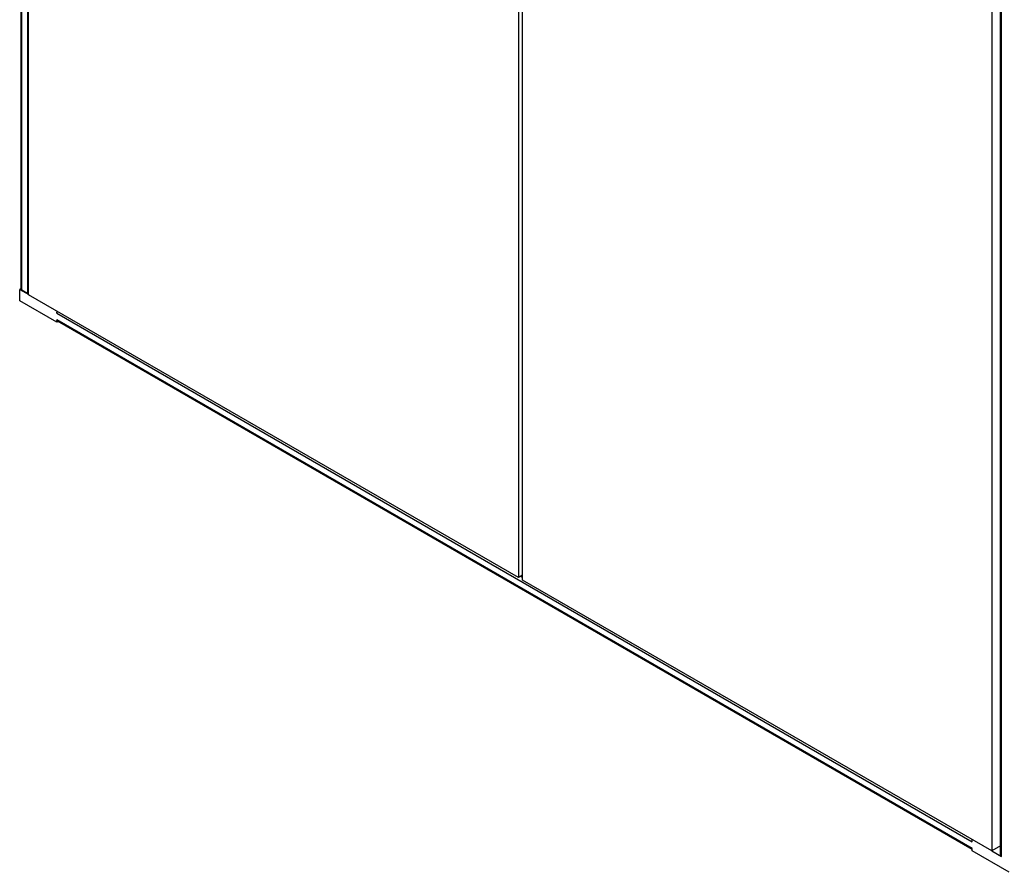
# Model space of a CAD drawing. Units: millimetres. Extents: x 297 to 1569, y 201 to 2405.
# Drawn here: x 297 to 1141, y 201 to 932 of the extents above; entities that cross this region are included whole.
import ezdxf

# ---------------------------------------------------------------- set-up
doc = ezdxf.new("R2010")
doc.units = ezdxf.units.MM
doc.header["$LTSCALE"] = 169.414492
doc.layers.get('0').update_dxf_attribs({"linetype": 'CONTINUOUS'})

msp = doc.modelspace()

# ---------------------------------------------------------------- linework, layer by layer
at = {"color": 7, "linetype": 'CONTINUOUS'}
for p, q in [((297.74, 2149.38), (297.74, 700.69)), ((298.47, 699.67), (298.47, 2148.96)), ((303.42, 2146.1), (303.42, 696.81)), ((304.34, 695.71), (304.34, 2137.08)), ((1137.78, 215.29), (1137.78, 1664.39)), ((1138.52, 214.27), (1138.52, 1663.97)), ((1130.24, 1660.25), (1130.24, 218.88)), ((724.36, 1035.36), (724.36, 453.21)), ((727.9, 451.17), (727.9, 1033.32)), ((297.76, 700.89), (296.7, 700.28)), ((296.7, 700.28), (304.41, 695.83)), ((296.7, 690.48), (296.7, 700.28)), ((303.42, 696.81), (298.47, 699.67)), ((724.36, 453.21), (304.34, 695.71)), ((328.52, 672.11), (296.7, 690.48)), ((328.52, 681.91), (328.52, 679.87)), ((328.52, 679.87), (1113.41, 226.72)), ((1113.41, 221), (328.52, 674.15)), ((328.52, 674.15), (328.52, 672.11)), ((329.56, 672.71), (328.52, 672.11)), ((1113.41, 220.16), (329.04, 673.01)), ((727.9, 455.25), (724.36, 453.21)), ((727.9, 453.37), (726.27, 454.31)), ((1130.24, 218.88), (727.9, 451.17)), ((1113.41, 226.72), (1113.41, 228.76)), ((1113.41, 218.96), (1113.41, 221)), ((1137.78, 223.24), (1130.24, 218.88)), ((1145.23, 200.59), (1113.41, 218.96)), ((1130.31, 219), (1138.52, 214.27))]:
    msp.add_line(p, q, dxfattribs=at)
msp.add_arc((298.58, 700.69), 0.843, 180.02866, 191.98345, dxfattribs=at)
for points in [[(298.47, 699.67), (298.15, 699.85), (297.83, 700.15), (297.76, 700.51)], [(304.55, 696.43), (304.16, 696.49), (303.76, 696.61), (303.42, 696.81)], [(328.52, 679.87), (328.52, 680.43), (328.71, 680.99), (328.97, 681.48)], [(328.76, 673.26), (328.59, 673.52), (328.52, 673.85), (328.52, 674.15)], [(1138.52, 214.27), (1138.15, 214.48), (1137.78, 214.87), (1137.78, 215.29)]]:
    msp.add_open_spline(points, degree=3, dxfattribs=at)
msp.add_open_spline([(329.04, 673.01), (328.99, 673.04), (328.88, 673.11), (328.8, 673.21), (328.76, 673.26)], degree=3, knots=[0, 0, 0, 0, 0.491635, 1, 1, 1, 1], dxfattribs=at)

doc.saveas('drawing.dxf')
